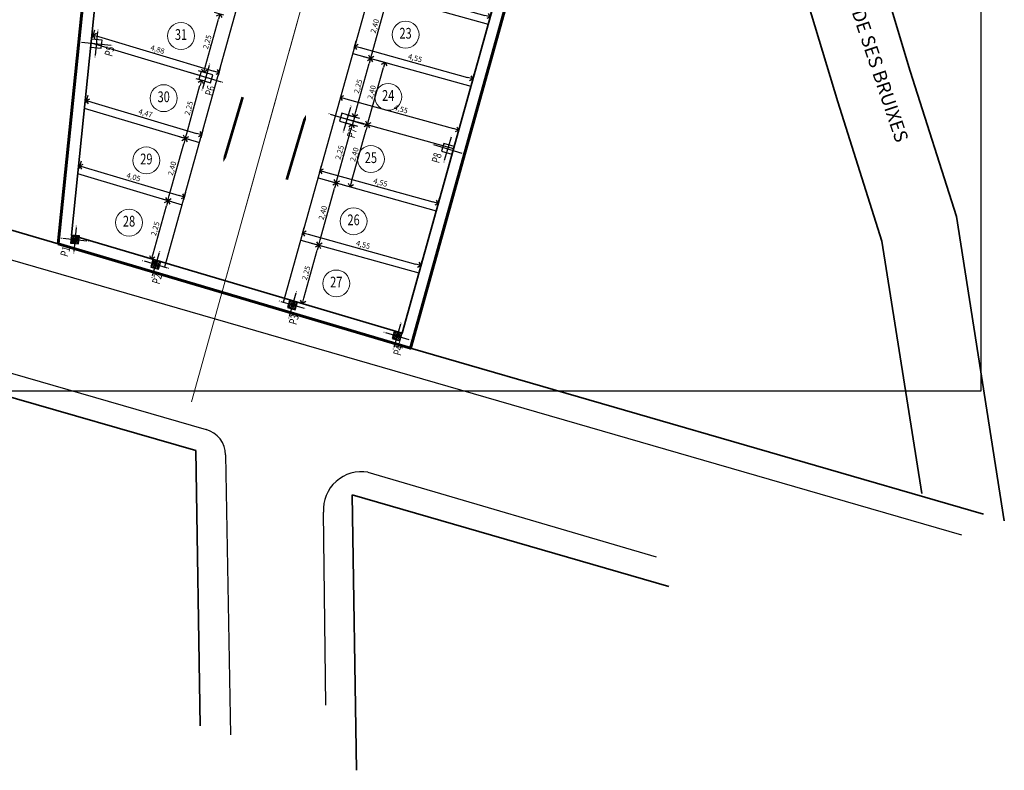
# Model space of a CAD drawing. Extents: x -732 to -45, y 145 to 235.
# Drawn here: x -181 to -145, y 145 to 173 of the extents above; entities that cross this region are included whole.
import ezdxf
from ezdxf.enums import TextEntityAlignment as Align

# ---------------------------------------------------------------- set-up
doc = ezdxf.new("R2010")
doc.units = 0
doc.header["$MEASUREMENT"] = 0
doc.header["$PDMODE"] = 3
doc.header["$PDSIZE"] = 0.05
doc.linetypes.add('ACAD_ISO03W100', pattern=[30, 12, -18])
doc.layers.get('0').update_dxf_attribs({"linetype": 'CONTINUOUS', "lineweight": 9})
doc.layers.get('DEFPOINTS').update_dxf_attribs({"linetype": 'CONTINUOUS'})
for name, color, linetype, lineweight in [('BORDILLO', 2, 'CONTINUOUS', 25), ('COTAS', 2, 'CONTINUOUS', 9), ('LINEA_SECCION_DESARROLLADA', 1, 'CONTINUOUS', 13), ('NUMERACION', 1, 'CONTINUOUS', 13), ('PAREDFACHADA', 7, 'CONTINUOUS', 35), ('PINTURA', 2, 'CONTINUOUS', 18), ('PLAZAS', 3, 'CONTINUOUS', 30), ('SENTIDOS', 1, 'CONTINUOUS', 5), ('SUPERFICIES', 5, 'CONTINUOUS', 60), ('TEXT', 2, 'CONTINUOUS', 25)]:
    doc.layers.add(name, color=color, linetype=linetype, lineweight=lineweight)
for name, color, linetype in [('PILAR_CIRC', 2, 'CONTINUOUS'), ('PILAR_EJES', 1, 'CONTINUOUS'), ('PILAR_RAYA', 4, 'CONTINUOUS'), ('PILAR_RECT', 2, 'CONTINUOUS'), ('PILAR_REF', 2, 'CONTINUOUS')]:
    doc.layers.add(name, color=color, linetype=linetype)
doc.layers.add('VENT_GRAF', color=1, linetype='CONTINUOUS', plot=False)
doc.styles.add('ROMAND', font='romand.shx', dxfattribs={"width": 0.75})
doc.styles.add('ROMANS', font='romans.shx', dxfattribs={"width": 0.75})
doc.dimstyles.new('CATI-lineas', dxfattribs={"dimscale": 0, "dimtxt": 1, "dimasz": 1, "dimexe": 1, "dimexo": 1, "dimgap": 0.15, "dimtad": 1, "dimzin": 1, "dimtxsty": 'ROMANS', "dimblk": 'OPEN90', "dimcen": 2, "dimclrd": 256, "dimclre": 256, "dimclrt": 256, "dimadec": 0, "dimazin": 0, "dimtfac": 1, "dimtmove": 0, "dimatfit": 2, "dimldrblk": 'OPEN30', "dimfxl": 0, "dimarcsym": 0})

# ---------------------------------------------------------------- blocks, each defined once
blk = doc.blocks.new('A$C4C347EB7')
at = {"layer": 'PILAR_CIRC', "linetype": 'Continuous'}
blk.add_circle((33.688, 22.222), 0.25, dxfattribs=at)
at = {"layer": 'PILAR_EJES', "linetype": 'Continuous'}
for p, q in [((33.619, 30.942), (33.625, 30.934)), ((33.656, 30.895), (34.824, 29.396)), ((34.595, 30.422), (33.885, 29.869)), ((34.642, 30.459), (34.634, 30.453)), ((33.846, 29.838), (33.838, 29.832)), ((28.726, 29.331), (28.729, 29.321)), ((28.744, 29.273), (29, 28.41)), ((34.855, 29.357), (34.861, 29.349)), ((29.303, 28.97), (28.44, 28.714)), ((29.361, 28.987), (29.351, 28.984)), ((23.758, 28.892), (23.759, 28.882)), ((23.769, 28.833), (23.973, 27.752)), ((28.392, 28.699), (28.383, 28.697)), ((23.38, 28.2), (23.37, 28.198)), ((24.313, 28.376), (23.429, 28.209)), ((24.372, 28.387), (24.362, 28.386)), ((29.014, 28.362), (29.017, 28.353)), ((16.558, 27.531), (16.559, 27.522)), ((16.569, 27.472), (16.773, 26.392)), ((23.982, 27.703), (23.984, 27.693)), ((16.18, 26.839), (16.17, 26.837)), ((17.113, 27.016), (16.229, 26.848)), ((17.172, 27.027), (17.162, 27.025)), ((16.782, 26.342), (16.784, 26.333)), ((9.37, 26.122), (9.371, 26.112)), ((9.381, 26.063), (9.548, 25.179)), ((9.906, 25.704), (9.022, 25.537)), ((9.965, 25.716), (9.956, 25.714)), ((8.973, 25.528), (8.963, 25.526)), ((9.557, 25.13), (9.559, 25.12)), ((28.632, 24.552), (28.632, 24.542)), ((28.632, 24.492), (28.632, 23.192)), ((23.832, 24.03), (23.832, 24.02)), ((23.832, 23.97), (23.832, 22.77)), ((28.132, 23.842), (28.122, 23.842)), ((29.082, 23.842), (28.182, 23.842)), ((29.142, 23.842), (29.132, 23.842)), ((16.634, 23.337), (16.634, 23.327)), ((16.634, 23.277), (16.634, 22.077)), ((23.332, 23.37), (23.322, 23.37)), ((24.282, 23.37), (23.382, 23.37)), ((24.342, 23.37), (24.332, 23.37)), ((28.632, 23.142), (28.632, 23.132)), ((9.434, 22.993), (9.434, 22.983)), ((9.434, 22.933), (9.434, 22.033)), ((23.832, 22.72), (23.832, 22.71)), ((33.688, 22.682), (33.688, 22.672)), ((8.934, 22.483), (8.924, 22.483)), ((9.884, 22.483), (8.984, 22.483)), ((9.944, 22.483), (9.934, 22.483)), ((16.134, 22.677), (16.124, 22.677)), ((17.084, 22.677), (16.184, 22.677)), ((17.144, 22.677), (17.134, 22.677)), ((33.688, 22.622), (33.688, 21.822)), ((9.434, 21.983), (9.434, 21.973)), ((16.634, 22.027), (16.634, 22.017)), ((33.238, 22.222), (33.228, 22.222)), ((34.088, 22.222), (33.288, 22.222)), ((34.148, 22.222), (34.138, 22.222)), ((33.688, 21.772), (33.688, 21.762)), ((40.659, 21.91), (40.666, 21.902)), ((40.696, 21.862), (41.619, 20.679)), ((41.56, 21.584), (41.552, 21.578)), ((41.512, 21.548), (40.803, 20.994)), ((40.763, 20.963), (40.755, 20.957)), ((41.649, 20.64), (41.655, 20.632)), ((36.68, 18.828), (36.686, 18.82)), ((36.716, 18.781), (37.454, 17.835)), ((37.44, 18.584), (36.73, 18.031)), ((37.488, 18.621), (37.48, 18.615)), ((43.399, 18.395), (43.405, 18.388)), ((43.435, 18.348), (43.989, 17.638)), ((44.114, 18.307), (44.106, 18.301)), ((23.832, 18.034), (23.832, 18.024)), ((23.832, 17.974), (23.832, 16.674)), ((29.734, 18.134), (29.734, 18.124)), ((29.734, 18.074), (29.734, 16.774)), ((36.691, 18), (36.683, 17.994)), ((44.067, 18.27), (43.357, 17.717)), ((9.434, 17.692), (9.434, 17.682)), ((9.434, 17.632), (9.434, 16.732)), ((16.632, 17.911), (16.632, 17.901)), ((16.632, 17.851), (16.632, 16.551)), ((37.485, 17.795), (37.491, 17.787)), ((43.318, 17.686), (43.31, 17.68)), ((44.02, 17.599), (44.026, 17.591)), ((16.132, 17.201), (16.122, 17.201)), ((17.082, 17.201), (16.182, 17.201)), ((17.142, 17.201), (17.132, 17.201)), ((23.332, 17.324), (23.322, 17.324)), ((24.282, 17.324), (23.382, 17.324)), ((24.342, 17.324), (24.332, 17.324)), ((29.234, 17.424), (29.224, 17.424)), ((30.184, 17.424), (29.284, 17.424)), ((30.244, 17.424), (30.234, 17.424)), ((8.934, 17.182), (8.924, 17.182)), ((9.884, 17.182), (8.984, 17.182)), ((9.944, 17.182), (9.934, 17.182)), ((9.434, 16.682), (9.434, 16.672)), ((16.632, 16.501), (16.632, 16.491)), ((23.832, 16.624), (23.832, 16.614)), ((29.734, 16.724), (29.734, 16.714)), ((32.894, 15.877), (32.9, 15.869)), ((32.931, 15.83), (33.668, 14.884)), ((33.654, 15.634), (32.945, 15.08)), ((33.702, 15.67), (33.694, 15.664)), ((32.905, 15.049), (32.897, 15.043)), ((40.097, 15.176), (39.387, 14.622)), ((39.429, 15.301), (39.435, 15.293)), ((39.466, 15.254), (40.019, 14.544)), ((40.145, 15.212), (40.137, 15.206)), ((33.699, 14.844), (33.705, 14.836)), ((39.348, 14.592), (39.34, 14.585)), ((40.05, 14.505), (40.056, 14.497)), ((16.634, 13.911), (16.634, 13.901)), ((23.834, 14.033), (23.834, 14.023)), ((23.834, 13.973), (23.834, 12.873)), ((9.434, 13.636), (9.434, 13.626)), ((9.434, 13.576), (9.434, 12.676)), ((16.634, 13.851), (16.634, 12.751)), ((16.134, 13.301), (16.124, 13.301)), ((17.084, 13.301), (16.184, 13.301)), ((17.144, 13.301), (17.134, 13.301)), ((23.334, 13.423), (23.324, 13.423)), ((24.284, 13.423), (23.384, 13.423)), ((24.344, 13.423), (24.334, 13.423)), ((27.72, 13.499), (27.72, 13.489)), ((27.721, 13.439), (27.737, 12.539)), ((31.922, 13.42), (31.922, 13.41)), ((31.923, 13.36), (31.938, 12.461)), ((8.934, 13.126), (8.924, 13.126)), ((9.884, 13.126), (8.984, 13.126)), ((9.944, 13.126), (9.934, 13.126)), ((23.834, 12.823), (23.834, 12.813)), ((27.229, 12.981), (27.219, 12.981)), ((28.179, 12.997), (27.279, 12.982)), ((28.239, 12.998), (28.229, 12.998)), ((31.431, 12.902), (31.421, 12.902)), ((32.381, 12.918), (31.481, 12.903)), ((32.441, 12.919), (32.431, 12.919)), ((9.434, 12.626), (9.434, 12.616)), ((16.634, 12.701), (16.634, 12.691)), ((27.737, 12.489), (27.738, 12.479)), ((31.939, 12.411), (31.939, 12.401)), ((36.338, 12.191), (35.628, 11.637)), ((35.669, 12.316), (35.676, 12.308)), ((35.706, 12.269), (36.26, 11.559)), ((36.385, 12.228), (36.377, 12.221)), ((35.589, 11.607), (35.581, 11.6)), ((36.29, 11.52), (36.297, 11.512)), ((27.8, 8.815), (27.8, 8.805)), ((31.999, 8.886), (31.999, 8.876)), ((32, 8.827), (32.015, 7.927)), ((27.801, 8.755), (27.816, 7.855)), ((27.309, 8.297), (27.299, 8.297)), ((28.258, 8.313), (27.359, 8.298)), ((28.318, 8.314), (28.308, 8.314)), ((31.508, 8.368), (31.498, 8.368)), ((32.458, 8.384), (31.558, 8.369)), ((32.518, 8.385), (32.508, 8.385)), ((27.817, 7.805), (27.817, 7.795)), ((32.016, 7.877), (32.017, 7.867))]:
    blk.add_line(p, q, dxfattribs=at)
at = {"layer": 'PILAR_RAYA', "linetype": 'Continuous'}
for p, q in [((9.303, 25.667), (9.363, 25.754)), ((9.317, 25.593), (9.436, 25.768)), ((9.331, 25.519), (9.51, 25.782)), ((9.345, 25.446), (9.584, 25.796)), ((9.418, 25.46), (9.598, 25.722)), ((9.492, 25.474), (9.612, 25.649)), ((9.566, 25.487), (9.626, 25.575)), ((9.284, 22.333), (9.584, 22.633)), ((9.284, 22.408), (9.509, 22.633)), ((9.284, 22.483), (9.434, 22.633)), ((9.284, 22.558), (9.359, 22.633)), ((9.359, 22.333), (9.584, 22.558)), ((9.434, 22.333), (9.584, 22.483)), ((9.509, 22.333), (9.584, 22.408)), ((9.284, 17.032), (9.584, 17.332)), ((9.284, 17.107), (9.509, 17.332)), ((9.284, 17.182), (9.434, 17.332)), ((9.284, 17.257), (9.359, 17.332)), ((9.359, 17.032), (9.584, 17.257)), ((9.434, 17.032), (9.584, 17.182)), ((9.509, 17.032), (9.584, 17.107)), ((9.284, 12.976), (9.584, 13.276)), ((9.284, 13.051), (9.509, 13.276)), ((9.284, 13.126), (9.434, 13.276)), ((9.284, 13.201), (9.359, 13.276)), ((9.359, 12.976), (9.584, 13.201)), ((9.434, 12.976), (9.584, 13.126)), ((9.509, 12.976), (9.584, 13.051))]:
    blk.add_line(p, q, dxfattribs=at)
at = {"layer": 'PILAR_RECT', "linetype": 'Continuous'}
for p, q in [((34.112, 30.553), (33.876, 30.369)), ((33.876, 30.369), (34.368, 29.738)), ((34.604, 29.922), (34.112, 30.553)), ((34.368, 29.738), (34.604, 29.922)), ((28.973, 29.028), (28.685, 28.943)), ((28.685, 28.943), (28.77, 28.655)), ((29.058, 28.741), (28.973, 29.028)), ((28.77, 28.655), (29.058, 28.741)), ((23.981, 28.517), (23.686, 28.461)), ((23.686, 28.461), (23.761, 28.068)), ((24.055, 28.124), (23.981, 28.517)), ((23.761, 28.068), (24.055, 28.124)), ((16.781, 27.156), (16.486, 27.101)), ((16.486, 27.101), (16.561, 26.708)), ((16.855, 26.763), (16.781, 27.156)), ((16.561, 26.708), (16.855, 26.763)), ((9.584, 25.796), (9.289, 25.74)), ((9.289, 25.74), (9.345, 25.446)), ((9.639, 25.501), (9.584, 25.796)), ((9.345, 25.446), (9.639, 25.501)), ((28.782, 24.092), (28.482, 24.092)), ((28.482, 24.092), (28.482, 23.592)), ((28.782, 23.592), (28.782, 24.092)), ((23.982, 23.595), (23.682, 23.595)), ((23.682, 23.595), (23.682, 23.145)), ((23.982, 23.145), (23.982, 23.595)), ((28.482, 23.592), (28.782, 23.592)), ((23.682, 23.145), (23.982, 23.145)), ((16.784, 22.902), (16.484, 22.902)), ((16.484, 22.902), (16.484, 22.452)), ((16.784, 22.452), (16.784, 22.902)), ((9.584, 22.633), (9.284, 22.633)), ((9.284, 22.633), (9.284, 22.333)), ((9.284, 22.333), (9.584, 22.333)), ((9.584, 22.333), (9.584, 22.633)), ((16.484, 22.452), (16.784, 22.452)), ((41.091, 21.6), (40.855, 21.415)), ((41.46, 21.126), (41.091, 21.6)), ((40.855, 21.415), (41.224, 20.942)), ((41.224, 20.942), (41.46, 21.126)), ((37.065, 18.577), (36.829, 18.393)), ((36.829, 18.393), (37.105, 18.038)), ((37.342, 18.223), (37.065, 18.577)), ((37.105, 18.038), (37.342, 18.223)), ((43.738, 18.204), (43.502, 18.019)), ((43.502, 18.019), (43.686, 17.783)), ((43.686, 17.783), (43.923, 17.967)), ((43.923, 17.967), (43.738, 18.204)), ((23.982, 17.574), (23.682, 17.574)), ((23.682, 17.574), (23.682, 17.074)), ((23.982, 17.074), (23.982, 17.574)), ((29.884, 17.674), (29.584, 17.674)), ((29.584, 17.674), (29.584, 17.174)), ((29.884, 17.174), (29.884, 17.674)), ((9.584, 17.332), (9.284, 17.332)), ((9.284, 17.332), (9.284, 17.032)), ((9.584, 17.032), (9.584, 17.332)), ((16.782, 17.451), (16.482, 17.451)), ((16.482, 17.451), (16.482, 16.951)), ((16.782, 16.951), (16.782, 17.451)), ((9.284, 17.032), (9.584, 17.032)), ((16.482, 16.951), (16.782, 16.951)), ((23.682, 17.074), (23.982, 17.074)), ((29.584, 17.174), (29.884, 17.174)), ((33.28, 15.627), (33.043, 15.442)), ((33.043, 15.442), (33.32, 15.087)), ((33.556, 15.272), (33.28, 15.627)), ((33.32, 15.087), (33.556, 15.272)), ((39.768, 15.109), (39.532, 14.925)), ((39.953, 14.873), (39.768, 15.109)), ((39.532, 14.925), (39.716, 14.688)), ((39.716, 14.688), (39.953, 14.873)), ((23.984, 13.623), (23.684, 13.623)), ((23.684, 13.623), (23.684, 13.223)), ((23.984, 13.223), (23.984, 13.623)), ((9.584, 13.276), (9.284, 13.276)), ((9.284, 13.276), (9.284, 12.976)), ((9.584, 12.976), (9.584, 13.276)), ((16.784, 13.501), (16.484, 13.501)), ((16.484, 13.501), (16.484, 13.101)), ((16.784, 13.101), (16.784, 13.501)), ((23.684, 13.223), (23.984, 13.223)), ((9.284, 12.976), (9.584, 12.976)), ((16.484, 13.101), (16.784, 13.101)), ((27.876, 13.142), (27.576, 13.137)), ((27.576, 13.137), (27.582, 12.837)), ((27.582, 12.837), (27.881, 12.842)), ((27.881, 12.842), (27.876, 13.142)), ((32.078, 13.063), (31.778, 13.058)), ((31.778, 13.058), (31.783, 12.758)), ((32.083, 12.763), (32.078, 13.063)), ((31.783, 12.758), (32.083, 12.763)), ((36.009, 12.125), (35.773, 11.94)), ((36.194, 11.888), (36.009, 12.125)), ((35.773, 11.94), (35.957, 11.704)), ((35.957, 11.704), (36.194, 11.888)), ((27.956, 8.458), (27.656, 8.453)), ((27.656, 8.453), (27.661, 8.153)), ((27.961, 8.158), (27.956, 8.458)), ((32.155, 8.529), (31.855, 8.524)), ((31.855, 8.524), (31.86, 8.224)), ((32.16, 8.229), (32.155, 8.529)), ((27.661, 8.153), (27.961, 8.158)), ((31.86, 8.224), (32.16, 8.229))]:
    blk.add_line(p, q, dxfattribs=at)
at = {"layer": 'PILAR_REF', "linetype": 'Continuous', "style": 'ROMANS', "width": 0.75}
for s, p in [('P18', (34.277, 30.651)), ('P13', (28.552, 28.315)), ('P9', (23.737, 27.743)), ('P5', (16.537, 26.383)), ('P1', (8.934, 25.84)), ('P14', (28.106, 23.524)), ('P10', (23.353, 23.077)), ('P2', (8.926, 22.281)), ('P6', (16.194, 22.384)), ('P19', (33.303, 21.913)), ('P25', (41.256, 21.822)), ('P23', (36.941, 17.817)), ('P27', (44.402, 17.877)), ('P15', (29.208, 17.105)), ('P3', (8.926, 16.98)), ('P7', (16.192, 16.883)), ('P11', (23.353, 17.005)), ('P20', (33.155, 14.929)), ('P26', (40.388, 14.63)), ('P8', (16.195, 13.602)), ('P12', (23.355, 13.725)), ('P21', (31.635, 13.225)), ('P4', (8.93, 12.935)), ('P16', (27.255, 12.622)), ('P24', (36.628, 11.645)), ('P17', (27.516, 7.944)), ('P22', (31.715, 8.041))]:
    blk.add_text(s, height=0.3, dxfattribs=at).set_placement(p, align=Align.MIDDLE_CENTER)
blk = doc.blocks.new('_Open90')
at = {"color": 0, "linetype": 'ByBlock', "lineweight": -2}
for p, q in [((0, 0), (-1, 0)), ((-0.5, 0.5), (0, 0)), ((0, 0), (-0.5, -0.5))]:
    blk.add_line(p, q, dxfattribs=at)
blk = doc.blocks.new('*D503')
at = {"layer": 'COTAS', "lineweight": -2}
for p, q in [((-179.247, 167.391), (-179.162, 167.675)), ((-179.028, 167.426), (-175.529, 166.377)), ((-175.365, 166.228), (-175.28, 166.511))]:
    blk.add_line(p, q, dxfattribs=at)
at = {"layer": 'DEFPOINTS', "color": 0}
for p in [(-179.304, 167.2), (-175.337, 166.32), (-175.422, 166.036)]:
    blk.add_point(p, dxfattribs=at)
at = {"layer": 'COTAS', "lineweight": -2, "xscale": 0.2000000305620809, "yscale": 0.2000000305620809, "zscale": 0.2000000305620809}
for p, rotation in [((-179.219, 167.483), 163.3164542697897), ((-175.337, 166.32), 343.3164542697897)]:
    blk.add_blockref('_Open90', p, dxfattribs=dict(at, rotation=rotation))
at = {"layer": 'COTAS', "insert": (-177.235, 167.044), "char_height": 0.2, "attachment_point": 5, "rotation": 343.3165, "style": 'ROMANS'}
blk.add_mtext('4,05', dxfattribs=at)
blk = doc.blocks.new('_Open30')
at = {"color": 0, "linetype": 'ByBlock', "lineweight": -2}
for p, q in [((-1, 0.27), (0, 0)), ((0, 0), (-1, -0.27)), ((0, 0), (-1, 0))]:
    blk.add_line(p, q, dxfattribs=at)
blk = doc.blocks.new('*D504')
at = {"layer": 'COTAS', "lineweight": -2}
for p, q in [((-178.999, 169.823), (-178.914, 170.106)), ((-178.78, 169.857), (-174.885, 168.69)), ((-174.721, 168.54), (-174.636, 168.824))]:
    blk.add_line(p, q, dxfattribs=at)
at = {"layer": 'DEFPOINTS', "color": 0}
for p in [(-179.056, 169.631), (-174.778, 168.349), (-174.693, 168.632)]:
    blk.add_point(p, dxfattribs=at)
at = {"layer": 'COTAS', "lineweight": -2, "xscale": 0.2000000305620809, "yscale": 0.2000000305620809, "zscale": 0.2000000305620809}
for p, rotation in [((-178.971, 169.914), 163.3164542697906), ((-174.693, 168.632), 343.3164542697906)]:
    blk.add_blockref('_Open90', p, dxfattribs=dict(at, rotation=rotation))
at = {"layer": 'COTAS', "insert": (-176.789, 169.416), "char_height": 0.2, "attachment_point": 5, "rotation": 343.3165, "style": 'ROMANS'}
blk.add_mtext('4,47', dxfattribs=at)
blk = doc.blocks.new('*D505')
at = {"layer": 'COTAS', "lineweight": -2}
for p, q in [((-178.752, 172.254), (-178.667, 172.537)), ((-178.533, 172.288), (-174.241, 171.002)), ((-174.077, 170.853), (-173.992, 171.136))]:
    blk.add_line(p, q, dxfattribs=at)
at = {"layer": 'DEFPOINTS', "color": 0}
for p in [(-178.809, 172.062), (-174.05, 170.945), (-174.135, 170.661)]:
    blk.add_point(p, dxfattribs=at)
at = {"layer": 'COTAS', "lineweight": -2, "xscale": 0.2000000305620809, "yscale": 0.2000000305620809, "zscale": 0.2000000305620809}
for p, rotation in [((-178.724, 172.346), 163.3164542697914), ((-174.05, 170.945), 343.3164542697914)]:
    blk.add_blockref('_Open90', p, dxfattribs=dict(at, rotation=rotation))
at = {"layer": 'COTAS', "insert": (-176.344, 171.788), "char_height": 0.2, "attachment_point": 5, "rotation": 343.3165, "style": 'ROMANS'}
blk.add_mtext('4,88', dxfattribs=at)
blk = doc.blocks.new('*D511')
at = {"layer": 'COTAS', "lineweight": -2}
for p, q in [((-170.959, 164.917), (-170.883, 165.189)), ((-170.744, 164.943), (-166.746, 163.83)), ((-166.575, 163.697), (-166.499, 163.969))]:
    blk.add_line(p, q, dxfattribs=at)
at = {"layer": 'DEFPOINTS', "color": 0}
for p in [(-171.012, 164.724), (-166.553, 163.777), (-166.629, 163.504)]:
    blk.add_point(p, dxfattribs=at)
at = {"layer": 'COTAS', "lineweight": -2, "xscale": 0.2000000305620809, "yscale": 0.2000000305620809, "zscale": 0.2000000305620809}
for p, rotation in [((-170.936, 164.997), 164.4460612139549), ((-166.553, 163.777), 344.4460612139549)]:
    blk.add_blockref('_Open90', p, dxfattribs=dict(at, rotation=rotation))
at = {"layer": 'COTAS', "insert": (-168.705, 164.53), "char_height": 0.2, "attachment_point": 5, "rotation": 344.4461, "style": 'ROMANS'}
blk.add_mtext('4,55', dxfattribs=at)
blk = doc.blocks.new('*D512')
at = {"layer": 'COTAS', "lineweight": -2}
for p, q in [((-170.315, 167.229), (-170.239, 167.501)), ((-170.1, 167.255), (-166.102, 166.142)), ((-165.932, 166.009), (-165.856, 166.281))]:
    blk.add_line(p, q, dxfattribs=at)
at = {"layer": 'DEFPOINTS', "color": 0}
for p in [(-170.369, 167.037), (-165.91, 166.089), (-165.985, 165.816)]:
    blk.add_point(p, dxfattribs=at)
at = {"layer": 'COTAS', "lineweight": -2, "xscale": 0.2000000305620809, "yscale": 0.2000000305620809, "zscale": 0.2000000305620809}
for p, rotation in [((-170.293, 167.309), 164.4460612139552), ((-165.91, 166.089), 344.4460612139552)]:
    blk.add_blockref('_Open90', p, dxfattribs=dict(at, rotation=rotation))
at = {"layer": 'COTAS', "insert": (-168.061, 166.842), "char_height": 0.2, "attachment_point": 5, "rotation": 344.4461, "style": 'ROMANS'}
blk.add_mtext('4,55', dxfattribs=at)
blk = doc.blocks.new('*D513')
at = {"layer": 'COTAS', "lineweight": -2}
for p, q in [((-169.028, 171.853), (-168.952, 172.126)), ((-168.813, 171.879), (-164.815, 170.767)), ((-164.645, 170.633), (-164.569, 170.906))]:
    blk.add_line(p, q, dxfattribs=at)
at = {"layer": 'DEFPOINTS', "color": 0}
for p in [(-169.082, 171.661), (-164.622, 170.713), (-164.698, 170.441)]:
    blk.add_point(p, dxfattribs=at)
at = {"layer": 'COTAS', "lineweight": -2, "xscale": 0.2000000305620809, "yscale": 0.2000000305620809, "zscale": 0.2000000305620809}
for p, rotation in [((-169.006, 171.933), 164.4460612139557), ((-164.622, 170.713), 344.4460612139557)]:
    blk.add_blockref('_Open90', p, dxfattribs=dict(at, rotation=rotation))
at = {"layer": 'COTAS', "insert": (-166.774, 171.466), "char_height": 0.2, "attachment_point": 5, "rotation": 344.4461, "style": 'ROMANS'}
blk.add_mtext('4,55', dxfattribs=at)
blk = doc.blocks.new('*D514')
at = {"layer": 'COTAS', "lineweight": -2}
for p, q in [((-168.384, 174.166), (-168.309, 174.438)), ((-168.17, 174.191), (-164.172, 173.079)), ((-164.001, 172.945), (-163.925, 173.218))]:
    blk.add_line(p, q, dxfattribs=at)
at = {"layer": 'DEFPOINTS', "color": 0}
for p in [(-168.438, 173.973), (-164.055, 172.753), (-163.979, 173.025)]:
    blk.add_point(p, dxfattribs=at)
at = {"layer": 'COTAS', "lineweight": -2, "xscale": 0.2000000305620809, "yscale": 0.2000000305620809, "zscale": 0.2000000305620809}
for p, rotation in [((-168.362, 174.245), 164.4460612139552), ((-163.979, 173.025), 344.4460612139552)]:
    blk.add_blockref('_Open90', p, dxfattribs=dict(at, rotation=rotation))
at = {"layer": 'COTAS', "insert": (-166.131, 173.779), "char_height": 0.2, "attachment_point": 5, "rotation": 344.4461, "style": 'ROMANS'}
blk.add_mtext('4,55', dxfattribs=at)
blk = doc.blocks.new('*D452')
at = {"layer": 'COTAS', "lineweight": -2}
for p, q in [((-175.806, 166.147), (-176.145, 166.242)), ((-176.502, 164.213), (-176.006, 165.995)), ((-176.41, 163.979), (-176.749, 164.074))]:
    blk.add_line(p, q, dxfattribs=at)
at = {"layer": 'DEFPOINTS', "color": 0}
for p in [(-175.953, 166.188), (-175.614, 166.094), (-176.217, 163.926)]:
    blk.add_point(p, dxfattribs=at)
at = {"layer": 'COTAS', "lineweight": -2, "xscale": 0.2000000305620809, "yscale": 0.2000000305620809, "zscale": 0.2000000305620809}
for p, rotation in [((-175.953, 166.188), 74.44606121395424), ((-176.556, 164.02), 254.4460612139542)]:
    blk.add_blockref('_Open90', p, dxfattribs=dict(at, rotation=rotation))
at = {"layer": 'COTAS', "insert": (-176.398, 165.144), "char_height": 0.2, "attachment_point": 5, "rotation": 74.4461, "style": 'ROMANS'}
blk.add_mtext('2,25', dxfattribs=at)
blk = doc.blocks.new('*D453')
at = {"layer": 'COTAS', "lineweight": -2}
for p, q in [((-175.899, 166.381), (-175.363, 168.308)), ((-175.163, 168.46), (-175.502, 168.554)), ((-175.806, 166.147), (-176.145, 166.242))]:
    blk.add_line(p, q, dxfattribs=at)
at = {"layer": 'DEFPOINTS', "color": 0}
for p in [(-175.309, 168.501), (-174.97, 168.406), (-175.614, 166.094)]:
    blk.add_point(p, dxfattribs=at)
at = {"layer": 'COTAS', "lineweight": -2, "xscale": 0.2000000305620809, "yscale": 0.2000000305620809, "zscale": 0.2000000305620809}
for p, rotation in [((-175.309, 168.501), 74.44606121395418), ((-175.953, 166.188), 254.4460612139542)]:
    blk.add_blockref('_Open90', p, dxfattribs=dict(at, rotation=rotation))
at = {"layer": 'COTAS', "insert": (-175.774, 167.384), "char_height": 0.2, "attachment_point": 5, "rotation": 74.4461, "style": 'ROMANS'}
blk.add_mtext('2,40', dxfattribs=at)
blk = doc.blocks.new('*D454')
at = {"layer": 'COTAS', "lineweight": -2}
for p, q in [((-175.252, 168.692), (-174.759, 170.475)), ((-174.563, 170.628), (-174.898, 170.721)), ((-175.163, 168.46), (-175.498, 168.552))]:
    blk.add_line(p, q, dxfattribs=at)
at = {"layer": 'DEFPOINTS', "color": 0}
for p in [(-174.705, 170.668), (-174.37, 170.575), (-174.97, 168.406)]:
    blk.add_point(p, dxfattribs=at)
at = {"layer": 'COTAS', "lineweight": -2, "xscale": 0.2000000305620809, "yscale": 0.2000000305620809, "zscale": 0.2000000305620809}
for p, rotation in [((-174.705, 170.668), 74.53806253262293), ((-175.305, 168.499), 254.5380625326229)]:
    blk.add_blockref('_Open90', p, dxfattribs=dict(at, rotation=rotation))
at = {"layer": 'COTAS', "insert": (-175.149, 169.623), "char_height": 0.2, "attachment_point": 5, "rotation": 74.5381, "style": 'ROMANS'}
blk.add_mtext('2,25', dxfattribs=at)
blk = doc.blocks.new('*D455')
at = {"layer": 'COTAS', "lineweight": -2}
for p, q in [((-173.875, 173.085), (-174.214, 173.179)), ((-174.571, 171.15), (-174.075, 172.933)), ((-174.479, 170.917), (-174.818, 171.011))]:
    blk.add_line(p, q, dxfattribs=at)
at = {"layer": 'DEFPOINTS', "color": 0}
for p in [(-174.022, 173.126), (-173.683, 173.031), (-174.286, 170.863)]:
    blk.add_point(p, dxfattribs=at)
at = {"layer": 'COTAS', "lineweight": -2, "xscale": 0.2000000305620809, "yscale": 0.2000000305620809, "zscale": 0.2000000305620809}
for p, rotation in [((-174.022, 173.126), 74.4460612139501), ((-174.625, 170.957), 254.4460612139501)]:
    blk.add_blockref('_Open90', p, dxfattribs=dict(at, rotation=rotation))
at = {"layer": 'COTAS', "insert": (-174.467, 172.082), "char_height": 0.2, "attachment_point": 5, "rotation": 74.4461, "style": 'ROMANS'}
blk.add_mtext('2,25', dxfattribs=at)
blk = doc.blocks.new('*D460')
at = {"layer": 'COTAS', "lineweight": -2}
for p, q in [((-170.627, 164.617), (-170.156, 164.486)), ((-170.899, 162.565), (-170.402, 164.347)), ((-171.23, 162.45), (-170.76, 162.319))]:
    blk.add_line(p, q, dxfattribs=at)
at = {"layer": 'DEFPOINTS', "color": 0}
for p in [(-170.82, 164.671), (-170.349, 164.54), (-171.423, 162.503)]:
    blk.add_point(p, dxfattribs=at)
at = {"layer": 'COTAS', "lineweight": -2, "xscale": 0.2000000305620809, "yscale": 0.2000000305620809, "zscale": 0.2000000305620809}
for p, rotation in [((-170.349, 164.54), 74.44606121395489), ((-170.952, 162.372), 254.4460612139549)]:
    blk.add_blockref('_Open90', p, dxfattribs=dict(at, rotation=rotation))
at = {"layer": 'COTAS', "insert": (-170.794, 163.496), "char_height": 0.2, "attachment_point": 5, "rotation": 74.4461, "style": 'ROMANS'}
blk.add_mtext('2,25', dxfattribs=at)
blk = doc.blocks.new('*D461')
at = {"layer": 'COTAS', "lineweight": -2}
for p, q in [((-169.983, 166.929), (-169.513, 166.798)), ((-170.295, 164.732), (-169.759, 166.659)), ((-170.627, 164.617), (-170.156, 164.486))]:
    blk.add_line(p, q, dxfattribs=at)
at = {"layer": 'DEFPOINTS', "color": 0}
for p in [(-170.176, 166.983), (-169.705, 166.852), (-170.82, 164.671)]:
    blk.add_point(p, dxfattribs=at)
at = {"layer": 'COTAS', "lineweight": -2, "xscale": 0.2000000305620809, "yscale": 0.2000000305620809, "zscale": 0.2000000305620809}
for p, rotation in [((-169.705, 166.852), 74.44606121395479), ((-170.349, 164.54), 254.4460612139548)]:
    blk.add_blockref('_Open90', p, dxfattribs=dict(at, rotation=rotation))
at = {"layer": 'COTAS', "insert": (-170.171, 165.736), "char_height": 0.2, "attachment_point": 5, "rotation": 74.4461, "style": 'ROMANS'}
blk.add_mtext('2,40', dxfattribs=at)
blk = doc.blocks.new('*D462')
at = {"layer": 'COTAS', "lineweight": -2}
for p, q in [((-169.38, 169.096), (-168.91, 168.965)), ((-169.652, 167.045), (-169.156, 168.826)), ((-169.983, 166.929), (-169.513, 166.798))]:
    blk.add_line(p, q, dxfattribs=at)
at = {"layer": 'DEFPOINTS', "color": 0}
for p in [(-169.573, 169.149), (-169.102, 169.018), (-170.176, 166.983)]:
    blk.add_point(p, dxfattribs=at)
at = {"layer": 'COTAS', "lineweight": -2, "xscale": 0.2000000305620809, "yscale": 0.2000000305620809, "zscale": 0.2000000305620809}
for p, rotation in [((-169.102, 169.018), 74.44606121395418), ((-169.705, 166.852), 254.4460612139542)]:
    blk.add_blockref('_Open90', p, dxfattribs=dict(at, rotation=rotation))
at = {"layer": 'COTAS', "insert": (-169.547, 167.975), "char_height": 0.2, "attachment_point": 5, "rotation": 74.4461, "style": 'ROMANS'}
blk.add_mtext('2,25', dxfattribs=at)
blk = doc.blocks.new('*D463')
at = {"layer": 'COTAS', "lineweight": -2}
for p, q in [((-168.967, 169.5), (-168.472, 171.284)), ((-168.696, 171.554), (-168.225, 171.423)), ((-169.298, 169.384), (-168.827, 169.254))]:
    blk.add_line(p, q, dxfattribs=at)
at = {"layer": 'DEFPOINTS', "color": 0}
for p in [(-168.889, 171.607), (-168.418, 171.476), (-169.491, 169.438)]:
    blk.add_point(p, dxfattribs=at)
at = {"layer": 'COTAS', "lineweight": -2, "xscale": 0.2000000305620809, "yscale": 0.2000000305620809, "zscale": 0.2000000305620809}
for p, rotation in [((-168.418, 171.476), 74.49021934773567), ((-169.02, 169.307), 254.4902193477357)]:
    blk.add_blockref('_Open90', p, dxfattribs=dict(at, rotation=rotation))
at = {"layer": 'COTAS', "insert": (-168.863, 170.432), "char_height": 0.2, "attachment_point": 5, "rotation": 74.4902, "style": 'ROMANS'}
blk.add_mtext('2,25', dxfattribs=at)
blk = doc.blocks.new('*D464')
at = {"layer": 'COTAS', "lineweight": -2}
for p, q in [((-168.053, 173.866), (-167.582, 173.735)), ((-168.365, 171.669), (-167.828, 173.596)), ((-168.696, 171.553), (-168.226, 171.422))]:
    blk.add_line(p, q, dxfattribs=at)
at = {"layer": 'DEFPOINTS', "color": 0}
for p in [(-168.245, 173.919), (-167.775, 173.788), (-168.889, 171.607)]:
    blk.add_point(p, dxfattribs=at)
at = {"layer": 'COTAS', "lineweight": -2, "xscale": 0.2000000305620809, "yscale": 0.2000000305620809, "zscale": 0.2000000305620809}
for p, rotation in [((-167.775, 173.788), 74.44606121395479), ((-168.418, 171.476), 254.4460612139548)]:
    blk.add_blockref('_Open90', p, dxfattribs=dict(at, rotation=rotation))
at = {"layer": 'COTAS', "insert": (-168.24, 172.672), "char_height": 0.2, "attachment_point": 5, "rotation": 74.4461, "style": 'ROMANS'}
blk.add_mtext('2,40', dxfattribs=at)
blk = doc.blocks.new('*D547')
at = {"layer": 'COTAS', "lineweight": -2}
for p, q in [((-168.812, 169.094), (-168.341, 168.963)), ((-169.124, 166.898), (-168.587, 168.824)), ((-169.455, 166.782), (-168.985, 166.651))]:
    blk.add_line(p, q, dxfattribs=at)
at = {"layer": 'DEFPOINTS', "color": 0}
for p in [(-169.004, 169.148), (-168.534, 169.017), (-169.648, 166.836)]:
    blk.add_point(p, dxfattribs=at)
at = {"layer": 'COTAS', "lineweight": -2, "xscale": 0.2000000305620809, "yscale": 0.2000000305620809, "zscale": 0.2000000305620809}
for p, rotation in [((-168.534, 169.017), 74.44606121395388), ((-169.177, 166.705), 254.4460612139539)]:
    blk.add_blockref('_Open90', p, dxfattribs=dict(at, rotation=rotation))
at = {"layer": 'COTAS', "insert": (-168.999, 167.901), "char_height": 0.2, "attachment_point": 5, "rotation": 74.4461, "style": 'ROMANS'}
blk.add_mtext('2,40', dxfattribs=at)
blk = doc.blocks.new('*D548')
at = {"layer": 'COTAS', "lineweight": -2}
for p, q in [((-168.168, 171.407), (-167.698, 171.275)), ((-168.48, 169.21), (-167.944, 171.136)), ((-168.812, 169.094), (-168.341, 168.963))]:
    blk.add_line(p, q, dxfattribs=at)
at = {"layer": 'DEFPOINTS', "color": 0}
for p in [(-168.361, 171.46), (-167.89, 171.329), (-169.004, 169.148)]:
    blk.add_point(p, dxfattribs=at)
at = {"layer": 'COTAS', "lineweight": -2, "xscale": 0.2000000305620809, "yscale": 0.2000000305620809, "zscale": 0.2000000305620809}
for p, rotation in [((-167.89, 171.329), 74.44606121395388), ((-168.534, 169.017), 254.4460612139539)]:
    blk.add_blockref('_Open90', p, dxfattribs=dict(at, rotation=rotation))
at = {"layer": 'COTAS', "insert": (-168.356, 170.213), "char_height": 0.2, "attachment_point": 5, "rotation": 74.4461, "style": 'ROMANS'}
blk.add_mtext('2,40', dxfattribs=at)
blk = doc.blocks.new('*D542')
at = {"layer": 'COTAS', "lineweight": -2}
for p, q in [((-169.557, 169.954), (-169.481, 170.227)), ((-169.342, 169.98), (-165.344, 168.868)), ((-165.173, 168.734), (-165.097, 169.007))]:
    blk.add_line(p, q, dxfattribs=at)
at = {"layer": 'DEFPOINTS', "color": 0}
for p in [(-169.61, 169.762), (-165.151, 168.814), (-165.227, 168.542)]:
    blk.add_point(p, dxfattribs=at)
at = {"layer": 'COTAS', "lineweight": -2, "xscale": 0.2000000305620809, "yscale": 0.2000000305620809, "zscale": 0.2000000305620809}
for p, rotation in [((-169.534, 170.034), 164.4460612139552), ((-165.151, 168.814), 344.4460612139551)]:
    blk.add_blockref('_Open90', p, dxfattribs=dict(at, rotation=rotation))
at = {"layer": 'COTAS', "insert": (-167.303, 169.568), "char_height": 0.2, "attachment_point": 5, "rotation": 344.4461, "style": 'ROMANS'}
blk.add_mtext('4,55', dxfattribs=at)

msp = doc.modelspace()

# ---------------------------------------------------------------- linework, layer by layer
at = {"ltscale": 0.01}
for p, q in [((-179.568, 164.613), (-179.538, 164.911)), ((-167.405, 160.715), (-167.252, 161.266))]:
    msp.add_line(p, q, dxfattribs=at)
at = {"layer": 'BORDILLO'}
for p, q in [((-208.308, 171.676), (-146.466, 153.767)), ((-205.47, 166.625), (-174.53, 157.686)), ((-173.807, 156.742), (-173.63, 146.336)), ((-168.517, 156.097), (-157.815, 152.95)), ((-170.084, 147.436), (-170.172, 154.612))]:
    msp.add_line(p, q, dxfattribs=at)
for centre, radius, start, end in [((-174.807, 156.725), 1, 0.9743, 73.8857), ((-168.757, 154.699), 1.418, 80.26, 183.5421)]:
    msp.add_arc(centre, radius, start, end, dxfattribs=at)
at = {"layer": 'LINEA_SECCION_DESARROLLADA'}
msp.add_lwpolyline([(-210.439, 204.041), (-192.793, 187.018), (-167.194, 187.018), (-175.072, 158.716)], dxfattribs=at)
at = {"layer": 'NUMERACION'}
for centre in [(-175.464, 172.313), (-167.122, 172.361), (-176.108, 170), (-167.766, 170.049), (-176.751, 167.687), (-168.409, 167.737), (-177.395, 165.375), (-169.053, 165.425), (-169.696, 163.113)]:
    msp.add_circle(centre, 0.5, dxfattribs=at)
at = {"layer": 'PAREDFACHADA'}
for p, q in [((-150.446, 177.882), (-148.371, 171.009)), ((-146.657, 165.606), (-148.371, 171.009)), ((-201.313, 170.754), (-180.023, 164.586)), ((-144.876, 154.289), (-146.657, 165.606)), ((-193.101, 162.155), (-174.914, 156.905)), ((-166.941, 160.704), (-145.651, 154.536)), ((-174.914, 156.905), (-174.756, 146.672)), ((-169.1, 155.251), (-157.334, 151.85)), ((-169.1, 155.251), (-168.942, 145.018))]:
    msp.add_line(p, q, dxfattribs=at)
for points in [[(-203.799, 202.372), (-203.592, 202.462), (-183.951, 206.029), (-178.281, 205.515), (-173.948, 203.434), (-162.288, 196.077), (-159.251, 188.332), (-157.063, 183.069), (-156.236, 181.693), (-157.481, 177.223), (-161.994, 178.479), (-166.941, 160.704), (-180.023, 164.586), (-178.133, 183.116), (-181.715, 184.118), (-193.894, 184.118), (-202.133, 192.066), (-204.664, 196.65), (-208.548, 200.31), (-208.248, 200.44)], [(-199.41, 198.236), (-203.799, 202.372), (-203.592, 202.462), (-183.951, 206.029), (-178.281, 205.515), (-173.948, 203.434), (-162.288, 196.077), (-159.251, 188.332), (-157.063, 183.069), (-156.236, 181.693), (-157.481, 177.223), (-161.994, 178.479), (-166.941, 160.704), (-180.023, 164.586), (-178.133, 183.116), (-181.715, 184.118), (-193.894, 184.118), (-202.133, 192.066), (-204.664, 196.65), (-208.548, 200.31), (-208.248, 200.44)], [(-161.994, 178.479), (-161.912, 178.767), (-162.347, 178.888), (-167.252, 161.266), (-179.538, 164.911), (-177.685, 183.07), (-177.662, 183.295), (-178.102, 183.418)], [(-156.639, 182.364), (-153.023, 176.345), (-151.064, 169.858), (-149.422, 164.68), (-147.946, 155.303)]]:
    msp.add_lwpolyline(points, dxfattribs=at)
at = {"layer": 'PINTURA', "linetype": 'ACAD_ISO03W100', "ltscale": 0.1}
msp.add_line((-173.86, 163.07), (-168.244, 183.247), dxfattribs=at)
at = {"layer": 'PLAZAS'}
for p, q in [((-171.656, 162.412), (-166.212, 181.969)), ((-176.065, 163.728), (-172.203, 177.603)), ((-168.438, 173.973), (-164.055, 172.753)), ((-178.808, 172.062), (-174.135, 170.661)), ((-169.082, 171.661), (-164.698, 170.441)), ((-179.056, 169.631), (-174.778, 168.349)), ((-169.725, 169.349), (-165.342, 168.129)), ((-179.304, 167.2), (-175.422, 166.036)), ((-170.369, 167.037), (-165.985, 165.816)), ((-171.012, 164.724), (-166.629, 163.504))]:
    msp.add_line(p, q, dxfattribs=at)
at = {"layer": 'SENTIDOS'}
for points in [[(-173.174, 170.038, 0.1, 0.1, 0), (-173.628, 168.508, 0.5, 0, 0), (-173.889, 167.629, 0, 0, 0)], [(-171.536, 166.974, 0.1, 0.1, 0), (-171.083, 168.504, 0.5, 0, 0), (-170.822, 169.383, 0, 0, 0)]]:
    msp.add_lwpolyline(points, format="xyseb", dxfattribs=at)
at = {"layer": 'SUPERFICIES'}
msp.add_lwpolyline([(-180.023, 164.586), (-166.941, 160.704), (-161.994, 178.479), (-157.481, 177.223), (-156.236, 181.693), (-157.063, 183.069), (-159.251, 188.332), (-162.288, 196.077), (-173.948, 203.434), (-178.281, 205.515), (-183.951, 206.029), (-203.592, 202.462), (-208.548, 200.31), (-204.664, 196.65), (-202.133, 192.066), (-193.894, 184.118), (-181.715, 184.118), (-178.133, 183.116)], close=True, dxfattribs=at)
at = {"layer": 'VENT_GRAF', "color": 4}
msp.add_lwpolyline([(-217.517, 209.04), (-145.753, 209.04), (-145.753, 159.114), (-217.517, 159.114)], close=True, dxfattribs=at)

# ---------------------------------------------------------------- block references
at = {"layer": 'PILAR_REF', "rotation": 73.47069713623405}
msp.add_blockref('A$C4C347EB7', (-157.535, 148.385), dxfattribs=at)

# ---------------------------------------------------------------- texts
at = {"layer": 'NUMERACION', "style": 'ROMAND', "width": 0.75}
for s, p in [('31', (-175.464, 172.313)), ('23', (-167.122, 172.361)), ('30', (-176.108, 170)), ('24', (-167.766, 170.049)), ('29', (-176.751, 167.687)), ('25', (-168.409, 167.737)), ('28', (-177.395, 165.375)), ('26', (-169.053, 165.425)), ('27', (-169.696, 163.113))]:
    msp.add_text(s, height=0.4, dxfattribs=at).set_placement(p, align=Align.MIDDLE)
at = {"layer": 'TEXT', "insert": (-151.107, 176.406), "char_height": 0.5, "width": 25.52608, "attachment_point": 1, "rotation": 288.6827, "style": 'ROMANS'}
msp.add_mtext('CARRERÓ DE SES BRUIXES', dxfattribs=at)

# ---------------------------------------------------------------- dimensions: what is measured, and where the dimension line sits
at = {"layer": 'COTAS'}
for p1, p2, distance, picture, middle in [((-168.438, 173.973), (-164.055, 172.753), 0.283, '*D514', (-166.131, 173.779)), ((-168.889, 171.607), (-168.245, 173.919), -0.489, '*D464', (-168.24, 172.672)), ((-174.286, 170.863), (-173.683, 173.031), 0.352, '*D455', (-174.467, 172.082)), ((-178.809, 172.062), (-174.135, 170.661), 0.296, '*D505', (-176.344, 171.788)), ((-169.082, 171.661), (-164.698, 170.441), 0.283, '*D513', (-166.774, 171.466)), ((-169.491, 169.438), (-168.889, 171.607), -0.489, '*D463', (-168.863, 170.432)), ((-169.004, 169.148), (-168.361, 171.46), -0.489, '*D548', (-168.356, 170.213)), ((-174.97, 168.406), (-174.37, 170.575), 0.348, '*D454', (-175.149, 169.623)), ((-179.056, 169.631), (-174.778, 168.349), 0.296, '*D504', (-176.789, 169.416)), ((-169.61, 169.762), (-165.227, 168.542), 0.283, '*D542', (-167.303, 169.568)), ((-170.176, 166.983), (-169.573, 169.149), -0.489, '*D462', (-169.547, 167.975)), ((-169.648, 166.836), (-169.004, 169.148), -0.489, '*D547', (-168.999, 167.901)), ((-175.614, 166.094), (-174.97, 168.406), 0.352, '*D453', (-175.774, 167.384)), ((-179.304, 167.2), (-175.422, 166.036), 0.296, '*D503', (-177.235, 167.044)), ((-170.369, 167.037), (-165.985, 165.816), 0.283, '*D512', (-168.061, 166.842)), ((-170.82, 164.671), (-170.176, 166.983), -0.489, '*D461', (-170.171, 165.736)), ((-176.217, 163.926), (-175.614, 166.094), 0.352, '*D452', (-176.398, 165.144)), ((-171.012, 164.724), (-166.629, 163.504), 0.283, '*D511', (-168.705, 164.53)), ((-171.423, 162.503), (-170.82, 164.671), -0.489, '*D460', (-170.794, 163.496))]:
    dim = msp.add_aligned_dim(p1=p1, p2=p2, distance=distance, dimstyle='CATI-lineas', override={"dimscale": 0.2}, dxfattribs=at)
    dim.commit()
    dim.dimension.update_dxf_attribs({"geometry": picture, "text_midpoint": middle})

doc.saveas('drawing.dxf')
